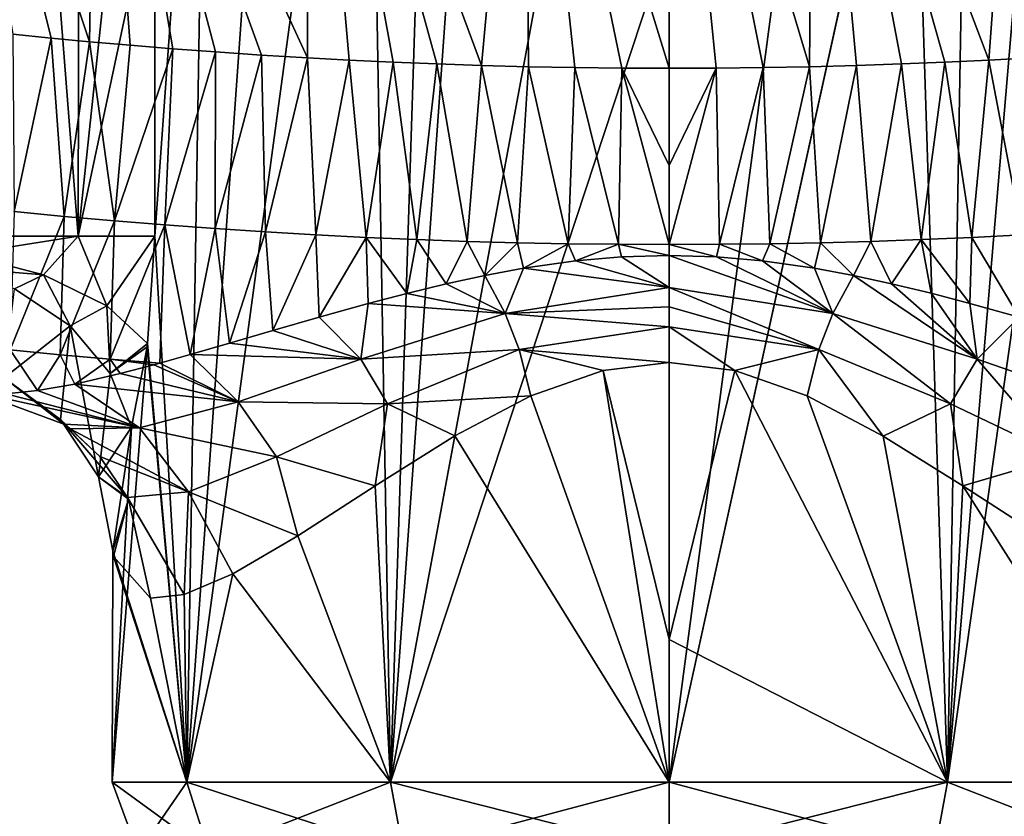
# Model space of a CAD drawing. Units: millimetres. Extents: x -110 to 110, y -66 to 100.
# Drawn here: x -31 to 16, y -5 to 33 of the extents above; entities that cross this region are included whole.
import ezdxf

# ---------------------------------------------------------------- set-up
doc = ezdxf.new("R2010")
doc.units = ezdxf.units.MM
doc.header["$LTSCALE"] = 65.185185
for name, color, linetype in [('11', 7, 'CONTINUOUS'), ('21', 7, 'CONTINUOUS'), ('23', 7, 'CONTINUOUS'), ('24', 7, 'CONTINUOUS'), ('3', 7, 'CONTINUOUS'), ('34', 7, 'CONTINUOUS'), ('35', 7, 'CONTINUOUS'), ('36', 7, 'CONTINUOUS'), ('37', 7, 'CONTINUOUS'), ('38', 7, 'CONTINUOUS'), ('7', 7, 'CONTINUOUS'), ('8', 7, 'CONTINUOUS')]:
    doc.layers.add(name, color=color, linetype=linetype)

msp = doc.modelspace()

# ---------------------------------------------------------------- linework, layer by layer
at = {"layer": '11', "linetype": 'Continuous'}
for points in [[(11.79, 49.756, -70.896), (14.631, 60.758, -69.298), (13.5, -3.81, -69.989), (11.79, 49.756, -70.896)], [(14.631, 60.758, -69.298), (18.875, 59.509, -65.912), (13.5, -3.81, -69.989), (14.631, 60.758, -69.298)], [(18.875, 59.509, -65.912), (22.359, 58.464, -61.741), (13.5, -3.81, -69.989), (18.875, 59.509, -65.912)], [(13.5, -3.81, -69.989), (22.359, 58.464, -61.741), (23.383, -3.809, -60.106), (13.5, -3.81, -69.989)], [(10.198, 42.528, -71.606), (11.79, 49.756, -70.896), (0, -3.81, -73.606), (10.198, 42.528, -71.606)], [(0, -3.81, -73.606), (11.79, 49.756, -70.896), (13.5, -3.81, -69.989), (0, -3.81, -73.606)], [(5.622, 38.592, -73.014), (10.198, 42.528, -71.606), (0, -3.81, -73.606), (5.622, 38.592, -73.014)], [(0, 37.256, -73.606), (5.622, 38.592, -73.014), (0, -3.81, -73.606), (0, 37.256, -73.606)], [(3.196, 16.163, -19.796), (0, 16.555, -19.606), (0, 3.12, -19.606), (3.196, 16.163, -19.796)], [(3.196, 16.163, -19.796), (0, 3.12, -19.606), (13.5, -3.81, -23.223), (3.196, 16.163, -19.796)], [(6.707, 14.931, -20.452), (3.196, 16.163, -19.796), (13.5, -3.81, -23.223), (6.707, 14.931, -20.452)], [(10.389, 12.988, -21.685), (6.707, 14.931, -20.452), (13.5, -3.81, -23.223), (10.389, 12.988, -21.685)], [(14.25, 10.568, -23.673), (10.389, 12.988, -21.685), (13.5, -3.81, -23.223), (14.25, 10.568, -23.673)], [(23.383, -3.809, -33.106), (14.25, 10.568, -23.673), (13.5, -3.81, -23.223), (23.383, -3.809, -33.106)], [(17.993, 8.148, -26.475), (14.25, 10.568, -23.673), (23.383, -3.809, -33.106), (17.993, 8.148, -26.475)], [(0, 3.12, -19.606), (0, -3.81, -19.606), (13.5, -3.81, -23.223), (0, 3.12, -19.606)]]:
    msp.add_3dface(points, dxfattribs=at)
at = {"layer": '21', "linetype": 'Continuous'}
for points in [[(-18.875, 59.509, -65.912), (-14.631, 60.758, -69.298), (-23.383, -3.81, -60.106), (-18.875, 59.509, -65.912)], [(-23.383, -3.81, -60.106), (-14.631, 60.758, -69.298), (-13.5, -3.81, -69.989), (-23.383, -3.81, -60.106)], [(-14.631, 60.758, -69.298), (-11.79, 49.756, -70.896), (-13.5, -3.81, -69.989), (-14.631, 60.758, -69.298)], [(-22.359, 58.464, -61.741), (-18.875, 59.509, -65.912), (-23.383, -3.81, -60.106), (-22.359, 58.464, -61.741)], [(-24.941, 40.181, -56.948), (-22.359, 58.464, -61.741), (-24.941, 22.681, -56.948), (-24.941, 40.181, -56.948)], [(-24.941, 22.681, -56.948), (-22.359, 58.464, -61.741), (-23.383, -3.81, -60.106), (-24.941, 22.681, -56.948)], [(-11.79, 49.756, -70.896), (-10.198, 42.527, -71.606), (-13.5, -3.81, -69.989), (-11.79, 49.756, -70.896)], [(-10.198, 42.527, -71.606), (-5.632, 38.597, -73.012), (-13.5, -3.81, -69.989), (-10.198, 42.527, -71.606)], [(-5.632, 38.597, -73.012), (0, 37.256, -73.606), (-13.5, -3.81, -69.989), (-5.632, 38.597, -73.012)], [(0, 37.256, -73.606), (0, -3.81, -73.606), (-13.5, -3.81, -69.989), (0, 37.256, -73.606)], [(-25.285, 17.483, -56.076), (-24.941, 22.681, -56.948), (-23.383, -3.81, -60.106), (-25.285, 17.483, -56.076)], [(-26.062, 13.419, -53.659), (-25.308, 17.31, -56.014), (-27, -3.81, -46.606), (-26.062, 13.419, -53.659)], [(-27, -3.81, -46.606), (-25.308, 17.31, -56.014), (-23.383, -3.81, -60.106), (-27, -3.81, -46.606)], [(-25.308, 17.31, -56.014), (-25.285, 17.483, -56.076), (-23.383, -3.81, -60.106), (-25.308, 17.31, -56.014)], [(0, 3.12, -19.606), (0, 16.555, -19.606), (-3.197, 16.163, -19.796), (0, 3.12, -19.606)], [(-6.708, 14.93, -20.453), (0, -3.81, -19.606), (-3.197, 16.163, -19.796), (-6.708, 14.93, -20.453)], [(0, -3.81, -19.606), (0, 3.12, -19.606), (-3.197, 16.163, -19.796), (0, -3.81, -19.606)], [(-10.393, 12.99, -21.687), (0, -3.81, -19.606), (-6.708, 14.93, -20.453), (-10.393, 12.99, -21.687)], [(-26.979, 7.41, -45.541), (-26.062, 13.419, -53.659), (-27, -3.81, -46.606), (-26.979, 7.41, -45.541)], [(-10.393, 12.99, -21.687), (-14.253, 10.567, -23.675), (-13.5, -3.81, -23.223), (-10.393, 12.99, -21.687)], [(0, -3.81, -19.606), (-10.393, 12.99, -21.687), (-13.5, -3.81, -23.223), (0, -3.81, -19.606)], [(-14.253, 10.567, -23.675), (-17.994, 8.142, -26.476), (-13.5, -3.81, -23.223), (-14.253, 10.567, -23.675)], [(-17.994, 8.142, -26.476), (-21.151, 6.3, -29.824), (-13.5, -3.81, -23.223), (-17.994, 8.142, -26.476)], [(-23.383, -3.81, -33.106), (-26.979, 7.41, -45.541), (-27, -3.81, -46.606), (-23.383, -3.81, -33.106)], [(-26.949, 7.138, -44.951), (-26.979, 7.41, -45.541), (-23.383, -3.81, -33.106), (-26.949, 7.138, -44.951)], [(-25.139, 5.122, -36.755), (-26.949, 7.138, -44.951), (-23.383, -3.81, -33.106), (-25.139, 5.122, -36.755)], [(-21.151, 6.3, -29.824), (-23.51, 5.304, -33.329), (-23.383, -3.81, -33.106), (-21.151, 6.3, -29.824)], [(-13.5, -3.81, -23.223), (-21.151, 6.3, -29.824), (-23.383, -3.81, -33.106), (-13.5, -3.81, -23.223)], [(-23.51, 5.304, -33.329), (-25.139, 5.122, -36.755), (-23.383, -3.81, -33.106), (-23.51, 5.304, -33.329)]]:
    msp.add_3dface(points, dxfattribs=at)
at = {"layer": '23', "linetype": 'Continuous'}
for points in [[(13.5, -3.81, -23.223), (0, -3.81, -19.606), (12.875, -7.244, -24.306), (13.5, -3.81, -23.223)], [(0, -3.81, -19.606), (0, -7.244, -20.856), (12.875, -7.244, -24.306), (0, -3.81, -19.606)], [(0, -3.81, -73.606), (13.5, -3.81, -69.989), (0, -7.244, -72.356), (0, -3.81, -73.606)], [(13.5, -3.81, -69.989), (12.875, -7.244, -68.906), (0, -7.244, -72.356), (13.5, -3.81, -69.989)], [(13.5, -3.81, -69.989), (23.383, -3.809, -60.106), (12.875, -7.244, -68.906), (13.5, -3.81, -69.989)], [(23.383, -3.809, -60.106), (22.3, -7.244, -59.481), (12.875, -7.244, -68.906), (23.383, -3.809, -60.106)], [(13.5, -3.81, -23.223), (12.875, -7.244, -24.306), (22.3, -7.244, -33.731), (13.5, -3.81, -23.223)], [(23.383, -3.809, -33.106), (13.5, -3.81, -23.223), (22.3, -7.244, -33.731), (23.383, -3.809, -33.106)]]:
    msp.add_3dface(points, dxfattribs=at)
at = {"layer": '24', "linetype": 'Continuous'}
for points in [[(-23.383, -3.81, -33.106), (-27, -3.81, -46.606), (-22.3, -7.244, -33.731), (-23.383, -3.81, -33.106)], [(-27, -3.81, -46.606), (-23.383, -3.81, -60.106), (-25.75, -7.244, -46.606), (-27, -3.81, -46.606)], [(-27, -3.81, -46.606), (-25.75, -7.244, -46.606), (-22.3, -7.244, -33.731), (-27, -3.81, -46.606)], [(-23.383, -3.81, -60.106), (-22.3, -7.244, -59.481), (-25.75, -7.244, -46.606), (-23.383, -3.81, -60.106)], [(-13.5, -3.81, -23.223), (-23.383, -3.81, -33.106), (-12.875, -7.244, -24.306), (-13.5, -3.81, -23.223)], [(-23.383, -3.81, -33.106), (-22.3, -7.244, -33.731), (-12.875, -7.244, -24.306), (-23.383, -3.81, -33.106)], [(-23.383, -3.81, -60.106), (-13.5, -3.81, -69.989), (-22.3, -7.244, -59.481), (-23.383, -3.81, -60.106)], [(-13.5, -3.81, -69.989), (-12.875, -7.244, -68.906), (-22.3, -7.244, -59.481), (-13.5, -3.81, -69.989)], [(0, -3.81, -19.606), (-13.5, -3.81, -23.223), (0, -7.244, -20.856), (0, -3.81, -19.606)], [(-13.5, -3.81, -69.989), (0, -3.81, -73.606), (-12.875, -7.244, -68.906), (-13.5, -3.81, -69.989)], [(0, -7.244, -20.856), (-13.5, -3.81, -23.223), (-12.875, -7.244, -24.306), (0, -7.244, -20.856)], [(0, -3.81, -73.606), (0, -7.244, -72.356), (-12.875, -7.244, -68.906), (0, -3.81, -73.606)]]:
    msp.add_3dface(points, dxfattribs=at)
at = {"layer": '3', "linetype": 'Continuous'}
for points in [[(-27.734, 53.476, -15.606), (-17.539, 31.333, -15.606), (-17.468, 53.585, -15.606), (-27.734, 53.476, -15.606)], [(-17.539, 31.333, -15.606), (-15.516, 31.225, -15.606), (-17.468, 53.585, -15.606), (-17.539, 31.333, -15.606)], [(-17.468, 53.585, -15.606), (-9.087, 30.967, -15.606), (-7.015, 53.672, -15.606), (-17.468, 53.585, -15.606)], [(-11.268, 31.039, -15.606), (-9.087, 30.967, -15.606), (-17.468, 53.585, -15.606), (-11.268, 31.039, -15.606)], [(-13.38, 31.124, -15.606), (-11.268, 31.039, -15.606), (-17.468, 53.585, -15.606), (-13.38, 31.124, -15.606)], [(-15.516, 31.225, -15.606), (-13.38, 31.124, -15.606), (-17.468, 53.585, -15.606), (-15.516, 31.225, -15.606)], [(-9.087, 30.967, -15.606), (-6.821, 30.908, -15.606), (-7.015, 53.672, -15.606), (-9.087, 30.967, -15.606)], [(0, 30.832, -15.606), (0, 53.694, -15.606), (-7.015, 53.672, -15.606), (0, 30.832, -15.606)], [(-2.293, 30.841, -15.606), (0, 30.832, -15.606), (-7.015, 53.672, -15.606), (-2.293, 30.841, -15.606)], [(-4.565, 30.866, -15.606), (-2.293, 30.841, -15.606), (-7.015, 53.672, -15.606), (-4.565, 30.866, -15.606)], [(-6.821, 30.908, -15.606), (-4.565, 30.866, -15.606), (-7.015, 53.672, -15.606), (-6.821, 30.908, -15.606)], [(7.005, 53.672, -15.606), (0, 53.694, -15.606), (6.821, 30.908, -15.606), (7.005, 53.672, -15.606)], [(6.821, 30.908, -15.606), (0, 53.694, -15.606), (4.565, 30.866, -15.606), (6.821, 30.908, -15.606)], [(4.565, 30.866, -15.606), (0, 53.694, -15.606), (2.293, 30.841, -15.606), (4.565, 30.866, -15.606)], [(2.293, 30.841, -15.606), (0, 53.694, -15.606), (0, 30.832, -15.606), (2.293, 30.841, -15.606)], [(9.087, 30.967, -15.606), (7.005, 53.672, -15.606), (6.821, 30.908, -15.606), (9.087, 30.967, -15.606)], [(17.148, 53.588, -15.606), (7.005, 53.672, -15.606), (15.516, 31.225, -15.606), (17.148, 53.588, -15.606)], [(15.516, 31.225, -15.606), (7.005, 53.672, -15.606), (13.38, 31.124, -15.606), (15.516, 31.225, -15.606)], [(13.38, 31.124, -15.606), (7.005, 53.672, -15.606), (11.268, 31.039, -15.606), (13.38, 31.124, -15.606)], [(11.268, 31.039, -15.606), (7.005, 53.672, -15.606), (9.087, 30.967, -15.606), (11.268, 31.039, -15.606)], [(17.539, 31.333, -15.606), (17.148, 53.588, -15.606), (15.516, 31.225, -15.606), (17.539, 31.333, -15.606)], [(-35.214, 53.403, -15.606), (-28.108, 32.121, -15.606), (-27.734, 53.476, -15.606), (-35.214, 53.403, -15.606)], [(-29.957, 32.297, -15.606), (-28.108, 32.121, -15.606), (-35.214, 53.403, -15.606), (-29.957, 32.297, -15.606)], [(-31.829, 32.486, -15.606), (-29.957, 32.297, -15.606), (-35.214, 53.403, -15.606), (-31.829, 32.486, -15.606)], [(-28.108, 32.121, -15.606), (-26.126, 31.946, -15.606), (-27.734, 53.476, -15.606), (-28.108, 32.121, -15.606)], [(-19.767, 31.469, -15.606), (-17.539, 31.333, -15.606), (-27.734, 53.476, -15.606), (-19.767, 31.469, -15.606)], [(-22.002, 31.622, -15.606), (-19.767, 31.469, -15.606), (-27.734, 53.476, -15.606), (-22.002, 31.622, -15.606)], [(-24.068, 31.777, -15.606), (-22.002, 31.622, -15.606), (-27.734, 53.476, -15.606), (-24.068, 31.777, -15.606)], [(-26.126, 31.946, -15.606), (-24.068, 31.777, -15.606), (-27.734, 53.476, -15.606), (-26.126, 31.946, -15.606)]]:
    msp.add_3dface(points, dxfattribs=at)
at = {"layer": '34', "linetype": 'Continuous'}
for points in [[(-24.941, 57.695, -56.948), (-24.941, 40.181, -56.948), (-28.649, 22.681, -52.446), (-24.941, 57.695, -56.948)], [(-28.585, 56.499, -52.49), (-24.941, 57.695, -56.948), (-28.649, 22.681, -52.446), (-28.585, 56.499, -52.49)], [(-31.246, 55.782, -51.218), (-28.585, 56.499, -52.49), (-28.649, 22.681, -52.446), (-31.246, 55.782, -51.218)], [(-34.178, 22.681, -50.779), (-34.178, 55.128, -50.779), (-31.246, 55.782, -51.218), (-34.178, 22.681, -50.779)], [(-34.178, 22.681, -50.779), (-31.246, 55.782, -51.218), (-28.649, 22.681, -52.446), (-34.178, 22.681, -50.779)], [(-24.941, 40.181, -56.948), (-24.941, 22.681, -56.948), (-28.649, 22.681, -52.446), (-24.941, 40.181, -56.948)]]:
    msp.add_3dface(points, dxfattribs=at)
at = {"layer": '35', "linetype": 'Continuous'}
for points in [[(-29.047, 18.329, -50.665), (-32.245, 15.806, -42.461), (-31.735, 20.121, -50.005), (-29.047, 18.329, -50.665)], [(-29.504, 13.794, -43.271), (-32.245, 15.806, -42.461), (-29.047, 18.329, -50.665), (-29.504, 13.794, -43.271)], [(-27.676, 11.006, -44.32), (-29.504, 13.794, -43.271), (-29.047, 18.329, -50.665), (-27.676, 11.006, -44.32)], [(-27.095, 16.023, -51.922), (-27.676, 11.006, -44.32), (-29.047, 18.329, -50.665), (-27.095, 16.023, -51.922)], [(-33.419, 15.069, -33.106), (-32.245, 15.806, -42.461), (-29.348, 13.562, -34.763), (-33.419, 15.069, -33.106)], [(-32.245, 15.806, -42.461), (-29.504, 13.794, -43.271), (-29.348, 13.562, -34.763), (-32.245, 15.806, -42.461)], [(-26.062, 13.419, -53.659), (-27.676, 11.006, -44.32), (-27.095, 16.023, -51.922), (-26.062, 13.419, -53.659)], [(-29.504, 13.794, -43.271), (-27.676, 11.006, -44.32), (-26.262, 10.012, -36.116), (-29.504, 13.794, -43.271)], [(-29.348, 13.562, -34.763), (-29.504, 13.794, -43.271), (-29.038, 13.339, -34.893), (-29.348, 13.562, -34.763)], [(-29.038, 13.339, -34.893), (-29.504, 13.794, -43.271), (-27.596, 11.995, -35.513), (-29.038, 13.339, -34.893)], [(-27.596, 11.995, -35.513), (-29.504, 13.794, -43.271), (-26.262, 10.012, -36.116), (-27.596, 11.995, -35.513)], [(-26.062, 13.419, -53.659), (-26.979, 7.41, -45.541), (-27.676, 11.006, -44.32), (-26.062, 13.419, -53.659)], [(-27.676, 11.006, -44.32), (-26.979, 7.41, -45.541), (-26.216, 9.919, -36.138), (-27.676, 11.006, -44.32)], [(-26.262, 10.012, -36.116), (-27.676, 11.006, -44.32), (-26.216, 9.919, -36.138), (-26.262, 10.012, -36.116)], [(-26.979, 7.41, -45.541), (-26.949, 7.138, -44.951), (-26.216, 9.919, -36.138), (-26.979, 7.41, -45.541)], [(-26.949, 7.138, -44.951), (-25.139, 5.122, -36.755), (-26.216, 9.919, -36.138), (-26.949, 7.138, -44.951)]]:
    msp.add_3dface(points, dxfattribs=at)
at = {"layer": '36', "linetype": 'Continuous'}
for points in [[(-34.178, 22.681, -50.779), (-28.649, 22.681, -52.446), (-34.181, 21.808, -50.58), (-34.178, 22.681, -50.779)], [(-34.181, 21.808, -50.58), (-28.649, 22.681, -52.446), (-30.342, 20.804, -51.193), (-34.181, 21.808, -50.58)], [(-30.342, 20.804, -51.193), (-28.649, 22.681, -52.446), (-27.262, 19.309, -53.096), (-30.342, 20.804, -51.193)], [(-28.649, 22.681, -52.446), (-24.941, 22.681, -56.948), (-27.262, 19.309, -53.096), (-28.649, 22.681, -52.446)], [(-24.941, 22.681, -56.948), (-25.285, 17.483, -56.076), (-27.262, 19.309, -53.096), (-24.941, 22.681, -56.948)], [(-30.342, 20.804, -51.193), (-34.861, 21.184, -50.027), (-34.181, 21.808, -50.58), (-30.342, 20.804, -51.193)], [(-31.735, 20.121, -50.005), (-34.861, 21.184, -50.027), (-30.342, 20.804, -51.193), (-31.735, 20.121, -50.005)], [(-29.047, 18.329, -50.665), (-31.735, 20.121, -50.005), (-30.342, 20.804, -51.193), (-29.047, 18.329, -50.665)], [(-29.047, 18.329, -50.665), (-30.342, 20.804, -51.193), (-27.262, 19.309, -53.096), (-29.047, 18.329, -50.665)], [(-27.095, 16.023, -51.922), (-29.047, 18.329, -50.665), (-27.262, 19.309, -53.096), (-27.095, 16.023, -51.922)], [(-25.285, 17.483, -56.076), (-27.095, 16.023, -51.922), (-27.262, 19.309, -53.096), (-25.285, 17.483, -56.076)], [(-25.285, 17.483, -56.076), (-25.308, 17.31, -56.014), (-27.095, 16.023, -51.922), (-25.285, 17.483, -56.076)], [(-25.308, 17.31, -56.014), (-26.062, 13.419, -53.659), (-27.095, 16.023, -51.922), (-25.308, 17.31, -56.014)]]:
    msp.add_3dface(points, dxfattribs=at)
at = {"layer": '37', "linetype": 'Continuous'}
for points in [[(-7.064, 21.129, -18.605), (0, 20.195, -18.92), (-4.536, 21.489, -18.339), (-7.064, 21.129, -18.605)], [(-4.536, 21.489, -18.339), (0, 20.195, -18.92), (-2.301, 21.684, -18.202), (-4.536, 21.489, -18.339)], [(0, 20.195, -18.92), (0, 21.75, -18.151), (-2.301, 21.684, -18.202), (0, 20.195, -18.92)], [(-8.936, 20.784, -18.878), (-7.947, 18.931, -19.85), (-7.064, 21.129, -18.605), (-8.936, 20.784, -18.878)], [(-7.947, 18.931, -19.85), (0, 20.195, -18.92), (-7.064, 21.129, -18.605), (-7.947, 18.931, -19.85)], [(-10.809, 20.376, -19.222), (-7.947, 18.931, -19.85), (-8.936, 20.784, -18.878), (-10.809, 20.376, -19.222)], [(-12.717, 19.91, -19.648), (-7.947, 18.931, -19.85), (-10.809, 20.376, -19.222), (-12.717, 19.91, -19.648)], [(0, 19.252, -19.235), (0, 20.195, -18.92), (-7.947, 18.931, -19.85), (0, 19.252, -19.235)], [(-14.595, 19.414, -20.146), (-7.947, 18.931, -19.85), (-12.717, 19.91, -19.648), (-14.595, 19.414, -20.146)], [(-16.97, 18.751, -20.899), (-14.944, 16.723, -22.174), (-14.595, 19.414, -20.146), (-16.97, 18.751, -20.899)], [(-14.944, 16.723, -22.174), (-7.947, 18.931, -19.85), (-14.595, 19.414, -20.146), (-14.944, 16.723, -22.174)], [(0, 18.286, -19.455), (0, 19.252, -19.235), (-7.947, 18.931, -19.85), (0, 18.286, -19.455)], [(-19.214, 18.1, -21.755), (-14.944, 16.723, -22.174), (-16.97, 18.751, -20.899), (-19.214, 18.1, -21.755)], [(-7.947, 18.931, -19.85), (-14.944, 16.723, -22.174), (-7.265, 17.182, -20.32), (-7.947, 18.931, -19.85)], [(0, 18.286, -19.455), (-7.947, 18.931, -19.85), (-7.265, 17.182, -20.32), (0, 18.286, -19.455)], [(0, 16.555, -19.606), (0, 18.286, -19.455), (-7.265, 17.182, -20.32), (0, 16.555, -19.606)], [(-21.309, 17.489, -22.693), (-14.944, 16.723, -22.174), (-19.214, 18.1, -21.755), (-21.309, 17.489, -22.693)], [(-23.222, 16.938, -23.686), (-14.944, 16.723, -22.174), (-21.309, 17.489, -22.693), (-23.222, 16.938, -23.686)], [(-24.693, 16.526, -24.554), (-20.903, 14.646, -25.658), (-23.222, 16.938, -23.686), (-24.693, 16.526, -24.554)], [(-20.903, 14.646, -25.658), (-14.944, 16.723, -22.174), (-23.222, 16.938, -23.686), (-20.903, 14.646, -25.658)], [(-14.944, 16.723, -22.174), (-20.903, 14.646, -25.658), (-13.645, 14.543, -22.741), (-14.944, 16.723, -22.174)], [(-7.265, 17.182, -20.32), (-14.944, 16.723, -22.174), (-13.645, 14.543, -22.741), (-7.265, 17.182, -20.32)], [(-6.708, 14.93, -20.453), (-7.265, 17.182, -20.32), (-13.645, 14.543, -22.741), (-6.708, 14.93, -20.453)], [(-3.197, 16.163, -19.796), (0, 16.555, -19.606), (-7.265, 17.182, -20.32), (-3.197, 16.163, -19.796)], [(-6.708, 14.93, -20.453), (-3.197, 16.163, -19.796), (-7.265, 17.182, -20.32), (-6.708, 14.93, -20.453)], [(-26.623, 16.016, -25.854), (-20.903, 14.646, -25.658), (-24.988, 16.446, -24.739), (-26.623, 16.016, -25.854)], [(-24.988, 16.446, -24.739), (-20.903, 14.646, -25.658), (-24.693, 16.526, -24.554), (-24.988, 16.446, -24.739)], [(-28.813, 15.51, -27.619), (-20.903, 14.646, -25.658), (-26.623, 16.016, -25.854), (-28.813, 15.51, -27.619)], [(-30.632, 15.191, -29.403), (-25.678, 13.381, -30.034), (-28.813, 15.51, -27.619), (-30.632, 15.191, -29.403)], [(-25.678, 13.381, -30.034), (-20.903, 14.646, -25.658), (-28.813, 15.51, -27.619), (-25.678, 13.381, -30.034)], [(-33.419, 15.069, -33.106), (-29.348, 13.562, -34.763), (-25.678, 13.381, -30.034), (-33.419, 15.069, -33.106)], [(-33.419, 15.069, -33.106), (-25.678, 13.381, -30.034), (-32.17, 15.042, -31.244), (-33.419, 15.069, -33.106)], [(-32.17, 15.042, -31.244), (-25.678, 13.381, -30.034), (-30.632, 15.191, -29.403), (-32.17, 15.042, -31.244)], [(-10.393, 12.99, -21.687), (-6.708, 14.93, -20.453), (-13.645, 14.543, -22.741), (-10.393, 12.99, -21.687)], [(-20.903, 14.646, -25.658), (-25.678, 13.381, -30.034), (-19.04, 11.973, -26.382), (-20.903, 14.646, -25.658)], [(-13.645, 14.543, -22.741), (-20.903, 14.646, -25.658), (-19.04, 11.973, -26.382), (-13.645, 14.543, -22.741)], [(-14.253, 10.567, -23.675), (-13.645, 14.543, -22.741), (-19.04, 11.973, -26.382), (-14.253, 10.567, -23.675)], [(-14.253, 10.567, -23.675), (-10.393, 12.99, -21.687), (-13.645, 14.543, -22.741), (-14.253, 10.567, -23.675)], [(-29.348, 13.562, -34.763), (-29.038, 13.339, -34.893), (-25.678, 13.381, -30.034), (-29.348, 13.562, -34.763)], [(-25.678, 13.381, -30.034), (-29.038, 13.339, -34.893), (-23.309, 10.279, -30.979), (-25.678, 13.381, -30.034)], [(-19.04, 11.973, -26.382), (-25.678, 13.381, -30.034), (-23.309, 10.279, -30.979), (-19.04, 11.973, -26.382)], [(-29.038, 13.339, -34.893), (-27.596, 11.995, -35.513), (-23.309, 10.279, -30.979), (-29.038, 13.339, -34.893)], [(-27.596, 11.995, -35.513), (-26.262, 10.012, -36.116), (-23.309, 10.279, -30.979), (-27.596, 11.995, -35.513)], [(-17.994, 8.142, -26.476), (-19.04, 11.973, -26.382), (-23.309, 10.279, -30.979), (-17.994, 8.142, -26.476)], [(-17.994, 8.142, -26.476), (-14.253, 10.567, -23.675), (-19.04, 11.973, -26.382), (-17.994, 8.142, -26.476)], [(-26.262, 10.012, -36.116), (-23.51, 5.304, -33.329), (-23.309, 10.279, -30.979), (-26.262, 10.012, -36.116)], [(-23.51, 5.304, -33.329), (-21.151, 6.3, -29.824), (-23.309, 10.279, -30.979), (-23.51, 5.304, -33.329)], [(-21.151, 6.3, -29.824), (-17.994, 8.142, -26.476), (-23.309, 10.279, -30.979), (-21.151, 6.3, -29.824)], [(-23.51, 5.304, -33.329), (-26.262, 10.012, -36.116), (-26.216, 9.919, -36.138), (-23.51, 5.304, -33.329)], [(-25.139, 5.122, -36.755), (-23.51, 5.304, -33.329), (-26.216, 9.919, -36.138), (-25.139, 5.122, -36.755)]]:
    msp.add_3dface(points, dxfattribs=at)
at = {"layer": '38', "linetype": 'Continuous'}
for points in [[(-29.957, 32.297, -15.606), (-31.829, 32.486, -15.606), (-31.76, 23.883, -17.846), (-29.957, 32.297, -15.606)], [(-29.957, 32.297, -15.606), (-31.76, 23.883, -17.846), (-29.327, 23.646, -17.846), (-29.957, 32.297, -15.606)], [(-28.108, 32.121, -15.606), (-29.957, 32.297, -15.606), (-29.327, 23.646, -17.846), (-28.108, 32.121, -15.606)], [(-28.108, 32.121, -15.606), (-29.327, 23.646, -17.846), (-26.89, 23.428, -17.846), (-28.108, 32.121, -15.606)], [(-26.126, 31.946, -15.606), (-28.108, 32.121, -15.606), (-26.89, 23.428, -17.846), (-26.126, 31.946, -15.606)], [(-24.068, 31.777, -15.606), (-26.126, 31.946, -15.606), (-26.89, 23.428, -17.846), (-24.068, 31.777, -15.606)], [(-24.068, 31.777, -15.606), (-26.89, 23.428, -17.846), (-24.452, 23.229, -17.846), (-24.068, 31.777, -15.606)], [(-22.002, 31.622, -15.606), (-24.068, 31.777, -15.606), (-24.452, 23.229, -17.846), (-22.002, 31.622, -15.606)], [(-22.002, 31.622, -15.606), (-24.452, 23.229, -17.846), (-22.011, 23.049, -17.846), (-22.002, 31.622, -15.606)], [(-19.767, 31.469, -15.606), (-22.002, 31.622, -15.606), (-22.011, 23.049, -17.846), (-19.767, 31.469, -15.606)], [(-19.767, 31.469, -15.606), (-22.011, 23.049, -17.846), (-19.569, 22.888, -17.846), (-19.767, 31.469, -15.606)], [(-17.539, 31.333, -15.606), (-19.767, 31.469, -15.606), (-19.569, 22.888, -17.846), (-17.539, 31.333, -15.606)], [(-17.539, 31.333, -15.606), (-19.569, 22.888, -17.846), (-17.125, 22.745, -17.846), (-17.539, 31.333, -15.606)], [(-15.516, 31.225, -15.606), (-17.539, 31.333, -15.606), (-17.125, 22.745, -17.846), (-15.516, 31.225, -15.606)], [(-15.516, 31.225, -15.606), (-17.125, 22.745, -17.846), (-14.681, 22.622, -17.846), (-15.516, 31.225, -15.606)], [(-13.38, 31.124, -15.606), (-15.516, 31.225, -15.606), (-14.681, 22.622, -17.846), (-13.38, 31.124, -15.606)], [(-13.38, 31.124, -15.606), (-14.681, 22.622, -17.846), (-12.235, 22.517, -17.846), (-13.38, 31.124, -15.606)], [(-11.268, 31.039, -15.606), (-13.38, 31.124, -15.606), (-12.235, 22.517, -17.846), (-11.268, 31.039, -15.606)], [(-11.268, 31.039, -15.606), (-12.235, 22.517, -17.846), (-9.788, 22.432, -17.846), (-11.268, 31.039, -15.606)], [(-9.087, 30.967, -15.606), (-11.268, 31.039, -15.606), (-9.788, 22.432, -17.846), (-9.087, 30.967, -15.606)], [(-9.087, 30.967, -15.606), (-9.788, 22.432, -17.846), (-7.341, 22.366, -17.846), (-9.087, 30.967, -15.606)], [(-6.821, 30.908, -15.606), (-9.087, 30.967, -15.606), (-7.341, 22.366, -17.846), (-6.821, 30.908, -15.606)], [(-6.821, 30.908, -15.606), (-7.341, 22.366, -17.846), (-4.894, 22.318, -17.846), (-6.821, 30.908, -15.606)], [(-4.565, 30.866, -15.606), (-6.821, 30.908, -15.606), (-4.894, 22.318, -17.846), (-4.565, 30.866, -15.606)], [(-4.565, 30.866, -15.606), (-4.894, 22.318, -17.846), (-2.447, 22.29, -17.846), (-4.565, 30.866, -15.606)], [(-2.293, 30.841, -15.606), (-4.565, 30.866, -15.606), (-2.447, 22.29, -17.846), (-2.293, 30.841, -15.606)], [(0, 22.278, -17.847), (-2.293, 30.841, -15.606), (-2.447, 22.29, -17.846), (0, 22.278, -17.847)], [(0, 30.832, -15.606), (-2.293, 30.841, -15.606), (0, 26.11, -16.256), (0, 30.832, -15.606)], [(-2.293, 30.841, -15.606), (0, 22.278, -17.847), (0, 26.11, -16.256), (-2.293, 30.841, -15.606)], [(-31.76, 23.883, -17.846), (-31.948, 17.165, -24.557), (-29.327, 23.646, -17.846), (-31.76, 23.883, -17.846)], [(-31.948, 17.165, -24.557), (-29.53, 16.933, -24.557), (-29.327, 23.646, -17.846), (-31.948, 17.165, -24.557)], [(-29.327, 23.646, -17.846), (-29.53, 16.933, -24.557), (-26.89, 23.428, -17.846), (-29.327, 23.646, -17.846)], [(-29.53, 16.933, -24.557), (-27.109, 16.719, -24.557), (-26.89, 23.428, -17.846), (-29.53, 16.933, -24.557)], [(-26.89, 23.428, -17.846), (-27.109, 16.719, -24.557), (-24.452, 23.229, -17.846), (-26.89, 23.428, -17.846)], [(-27.109, 16.719, -24.557), (-24.693, 16.526, -24.554), (-24.452, 23.229, -17.846), (-27.109, 16.719, -24.557)], [(-24.693, 16.526, -24.554), (-23.222, 16.938, -23.686), (-24.452, 23.229, -17.846), (-24.693, 16.526, -24.554)], [(-24.452, 23.229, -17.846), (-23.222, 16.938, -23.686), (-22.011, 23.049, -17.846), (-24.452, 23.229, -17.846)], [(-23.222, 16.938, -23.686), (-21.309, 17.489, -22.693), (-22.011, 23.049, -17.846), (-23.222, 16.938, -23.686)], [(-22.011, 23.049, -17.846), (-21.309, 17.489, -22.693), (-19.569, 22.888, -17.846), (-22.011, 23.049, -17.846)], [(-21.309, 17.489, -22.693), (-19.214, 18.1, -21.755), (-19.569, 22.888, -17.846), (-21.309, 17.489, -22.693)], [(-19.569, 22.888, -17.846), (-19.214, 18.1, -21.755), (-17.125, 22.745, -17.846), (-19.569, 22.888, -17.846)], [(-19.214, 18.1, -21.755), (-16.97, 18.751, -20.899), (-17.125, 22.745, -17.846), (-19.214, 18.1, -21.755)], [(-17.125, 22.745, -17.846), (-16.97, 18.751, -20.899), (-14.681, 22.622, -17.846), (-17.125, 22.745, -17.846)], [(-16.97, 18.751, -20.899), (-14.595, 19.414, -20.146), (-14.681, 22.622, -17.846), (-16.97, 18.751, -20.899)], [(-14.595, 19.414, -20.146), (-12.717, 19.91, -19.648), (-14.681, 22.622, -17.846), (-14.595, 19.414, -20.146)], [(-14.681, 22.622, -17.846), (-12.717, 19.91, -19.648), (-12.235, 22.517, -17.846), (-14.681, 22.622, -17.846)], [(-12.717, 19.91, -19.648), (-10.809, 20.376, -19.222), (-12.235, 22.517, -17.846), (-12.717, 19.91, -19.648)], [(-12.235, 22.517, -17.846), (-10.809, 20.376, -19.222), (-9.788, 22.432, -17.846), (-12.235, 22.517, -17.846)], [(-10.809, 20.376, -19.222), (-8.936, 20.784, -18.878), (-9.788, 22.432, -17.846), (-10.809, 20.376, -19.222)], [(-9.788, 22.432, -17.846), (-8.936, 20.784, -18.878), (-7.341, 22.366, -17.846), (-9.788, 22.432, -17.846)], [(-8.936, 20.784, -18.878), (-7.064, 21.129, -18.605), (-7.341, 22.366, -17.846), (-8.936, 20.784, -18.878)], [(-7.341, 22.366, -17.846), (-7.064, 21.129, -18.605), (-4.894, 22.318, -17.846), (-7.341, 22.366, -17.846)], [(-7.064, 21.129, -18.605), (-4.536, 21.489, -18.339), (-4.894, 22.318, -17.846), (-7.064, 21.129, -18.605)], [(-4.894, 22.318, -17.846), (-4.536, 21.489, -18.339), (-2.447, 22.29, -17.846), (-4.894, 22.318, -17.846)], [(-4.536, 21.489, -18.339), (-2.301, 21.684, -18.202), (-2.447, 22.29, -17.846), (-4.536, 21.489, -18.339)], [(0, 21.75, -18.151), (0, 22.278, -17.847), (-2.447, 22.29, -17.846), (0, 21.75, -18.151)], [(-2.301, 21.684, -18.202), (0, 21.75, -18.151), (-2.447, 22.29, -17.846), (-2.301, 21.684, -18.202)], [(-32.17, 15.042, -31.244), (-30.632, 15.191, -29.403), (-31.948, 17.165, -24.557), (-32.17, 15.042, -31.244)], [(-31.948, 17.165, -24.557), (-30.632, 15.191, -29.403), (-29.53, 16.933, -24.557), (-31.948, 17.165, -24.557)], [(-30.632, 15.191, -29.403), (-28.813, 15.51, -27.619), (-29.53, 16.933, -24.557), (-30.632, 15.191, -29.403)], [(-29.53, 16.933, -24.557), (-28.813, 15.51, -27.619), (-27.109, 16.719, -24.557), (-29.53, 16.933, -24.557)], [(-28.813, 15.51, -27.619), (-26.623, 16.016, -25.854), (-27.109, 16.719, -24.557), (-28.813, 15.51, -27.619)], [(-26.623, 16.016, -25.854), (-24.988, 16.446, -24.739), (-27.109, 16.719, -24.557), (-26.623, 16.016, -25.854)], [(-24.988, 16.446, -24.739), (-24.693, 16.526, -24.554), (-27.109, 16.719, -24.557), (-24.988, 16.446, -24.739)]]:
    msp.add_3dface(points, dxfattribs=at)
at = {"layer": '7', "linetype": 'Continuous'}
for points in [[(2.301, 21.684, -18.202), (0, 21.75, -18.151), (7.947, 18.931, -19.85), (2.301, 21.684, -18.202)], [(7.947, 18.931, -19.85), (0, 21.75, -18.151), (0, 20.195, -18.92), (7.947, 18.931, -19.85)], [(4.541, 21.489, -18.339), (2.301, 21.684, -18.202), (7.947, 18.931, -19.85), (4.541, 21.489, -18.339)], [(7.053, 21.13, -18.604), (4.541, 21.489, -18.339), (7.947, 18.931, -19.85), (7.053, 21.13, -18.604)], [(8.952, 20.782, -18.879), (7.053, 21.13, -18.604), (7.947, 18.931, -19.85), (8.952, 20.782, -18.879)], [(14.944, 16.723, -22.174), (8.952, 20.782, -18.879), (7.947, 18.931, -19.85), (14.944, 16.723, -22.174)], [(10.797, 20.378, -19.219), (8.952, 20.782, -18.879), (14.944, 16.723, -22.174), (10.797, 20.378, -19.219)], [(7.947, 18.931, -19.85), (0, 20.195, -18.92), (7.265, 17.182, -20.32), (7.947, 18.931, -19.85)], [(0, 20.195, -18.92), (0, 19.252, -19.235), (7.265, 17.182, -20.32), (0, 20.195, -18.92)], [(12.715, 19.911, -19.647), (10.797, 20.378, -19.219), (14.944, 16.723, -22.174), (12.715, 19.911, -19.647)], [(14.594, 19.416, -20.145), (12.715, 19.911, -19.647), (14.944, 16.723, -22.174), (14.594, 19.416, -20.145)], [(7.265, 17.182, -20.32), (0, 19.252, -19.235), (0, 18.286, -19.455), (7.265, 17.182, -20.32)], [(16.978, 18.749, -20.902), (14.594, 19.416, -20.145), (14.944, 16.723, -22.174), (16.978, 18.749, -20.902)], [(13.645, 14.543, -22.741), (7.947, 18.931, -19.85), (7.265, 17.182, -20.32), (13.645, 14.543, -22.741)], [(14.944, 16.723, -22.174), (7.947, 18.931, -19.85), (13.645, 14.543, -22.741), (14.944, 16.723, -22.174)], [(20.903, 14.646, -25.658), (16.978, 18.749, -20.902), (14.944, 16.723, -22.174), (20.903, 14.646, -25.658)], [(7.265, 17.182, -20.32), (0, 18.286, -19.455), (3.196, 16.163, -19.796), (7.265, 17.182, -20.32)], [(0, 18.286, -19.455), (0, 16.555, -19.606), (3.196, 16.163, -19.796), (0, 18.286, -19.455)], [(6.707, 14.931, -20.452), (7.265, 17.182, -20.32), (3.196, 16.163, -19.796), (6.707, 14.931, -20.452)], [(10.389, 12.988, -21.685), (7.265, 17.182, -20.32), (6.707, 14.931, -20.452), (10.389, 12.988, -21.685)], [(13.645, 14.543, -22.741), (7.265, 17.182, -20.32), (10.389, 12.988, -21.685), (13.645, 14.543, -22.741)], [(19.039, 11.973, -26.382), (14.944, 16.723, -22.174), (13.645, 14.543, -22.741), (19.039, 11.973, -26.382)], [(20.903, 14.646, -25.658), (14.944, 16.723, -22.174), (19.039, 11.973, -26.382), (20.903, 14.646, -25.658)], [(14.25, 10.568, -23.673), (13.645, 14.543, -22.741), (10.389, 12.988, -21.685), (14.25, 10.568, -23.673)], [(19.039, 11.973, -26.382), (13.645, 14.543, -22.741), (14.25, 10.568, -23.673), (19.039, 11.973, -26.382)], [(17.993, 8.148, -26.475), (19.039, 11.973, -26.382), (14.25, 10.568, -23.673), (17.993, 8.148, -26.475)]]:
    msp.add_3dface(points, dxfattribs=at)
at = {"layer": '8', "linetype": 'Continuous'}
for points in [[(13.38, 31.124, -15.606), (11.268, 31.039, -15.606), (12.235, 22.517, -17.846), (13.38, 31.124, -15.606)], [(14.681, 22.621, -17.846), (13.38, 31.124, -15.606), (12.235, 22.517, -17.846), (14.681, 22.621, -17.846)], [(15.516, 31.225, -15.606), (13.38, 31.124, -15.606), (14.681, 22.621, -17.846), (15.516, 31.225, -15.606)], [(17.126, 22.745, -17.846), (15.516, 31.225, -15.606), (14.681, 22.621, -17.846), (17.126, 22.745, -17.846)], [(17.539, 31.333, -15.606), (15.516, 31.225, -15.606), (17.126, 22.745, -17.846), (17.539, 31.333, -15.606)], [(2.293, 30.841, -15.606), (0, 30.832, -15.606), (0, 26.11, -16.256), (2.293, 30.841, -15.606)], [(2.447, 22.289, -17.846), (2.293, 30.841, -15.606), (0, 22.278, -17.847), (2.447, 22.289, -17.846)], [(0, 22.278, -17.847), (2.293, 30.841, -15.606), (0, 26.11, -16.256), (0, 22.278, -17.847)], [(4.565, 30.866, -15.606), (2.293, 30.841, -15.606), (2.447, 22.289, -17.846), (4.565, 30.866, -15.606)], [(4.894, 22.318, -17.846), (4.565, 30.866, -15.606), (2.447, 22.289, -17.846), (4.894, 22.318, -17.846)], [(6.821, 30.908, -15.606), (4.565, 30.866, -15.606), (4.894, 22.318, -17.846), (6.821, 30.908, -15.606)], [(7.341, 22.365, -17.846), (6.821, 30.908, -15.606), (4.894, 22.318, -17.846), (7.341, 22.365, -17.846)], [(9.087, 30.967, -15.606), (6.821, 30.908, -15.606), (7.341, 22.365, -17.846), (9.087, 30.967, -15.606)], [(9.788, 22.432, -17.846), (9.087, 30.967, -15.606), (7.341, 22.365, -17.846), (9.788, 22.432, -17.846)], [(11.268, 31.039, -15.606), (9.087, 30.967, -15.606), (9.788, 22.432, -17.846), (11.268, 31.039, -15.606)], [(12.235, 22.517, -17.846), (11.268, 31.039, -15.606), (9.788, 22.432, -17.846), (12.235, 22.517, -17.846)], [(10.797, 20.378, -19.219), (12.235, 22.517, -17.846), (9.788, 22.432, -17.846), (10.797, 20.378, -19.219)], [(10.797, 20.378, -19.219), (12.715, 19.911, -19.647), (12.235, 22.517, -17.846), (10.797, 20.378, -19.219)], [(14.594, 19.416, -20.145), (14.681, 22.621, -17.846), (12.235, 22.517, -17.846), (14.594, 19.416, -20.145)], [(12.715, 19.911, -19.647), (14.594, 19.416, -20.145), (12.235, 22.517, -17.846), (12.715, 19.911, -19.647)], [(14.594, 19.416, -20.145), (16.978, 18.749, -20.902), (14.681, 22.621, -17.846), (14.594, 19.416, -20.145)], [(16.978, 18.749, -20.902), (17.126, 22.745, -17.846), (14.681, 22.621, -17.846), (16.978, 18.749, -20.902)], [(2.301, 21.684, -18.202), (2.447, 22.289, -17.846), (0, 22.278, -17.847), (2.301, 21.684, -18.202)], [(0, 21.75, -18.151), (2.301, 21.684, -18.202), (0, 22.278, -17.847), (0, 21.75, -18.151)], [(2.301, 21.684, -18.202), (4.541, 21.489, -18.339), (2.447, 22.289, -17.846), (2.301, 21.684, -18.202)], [(4.541, 21.489, -18.339), (4.894, 22.318, -17.846), (2.447, 22.289, -17.846), (4.541, 21.489, -18.339)], [(4.541, 21.489, -18.339), (7.053, 21.13, -18.604), (4.894, 22.318, -17.846), (4.541, 21.489, -18.339)], [(7.053, 21.13, -18.604), (7.341, 22.365, -17.846), (4.894, 22.318, -17.846), (7.053, 21.13, -18.604)], [(7.053, 21.13, -18.604), (8.952, 20.782, -18.879), (7.341, 22.365, -17.846), (7.053, 21.13, -18.604)], [(8.952, 20.782, -18.879), (9.788, 22.432, -17.846), (7.341, 22.365, -17.846), (8.952, 20.782, -18.879)], [(8.952, 20.782, -18.879), (10.797, 20.378, -19.219), (9.788, 22.432, -17.846), (8.952, 20.782, -18.879)]]:
    msp.add_3dface(points, dxfattribs=at)

doc.saveas('drawing.dxf')
